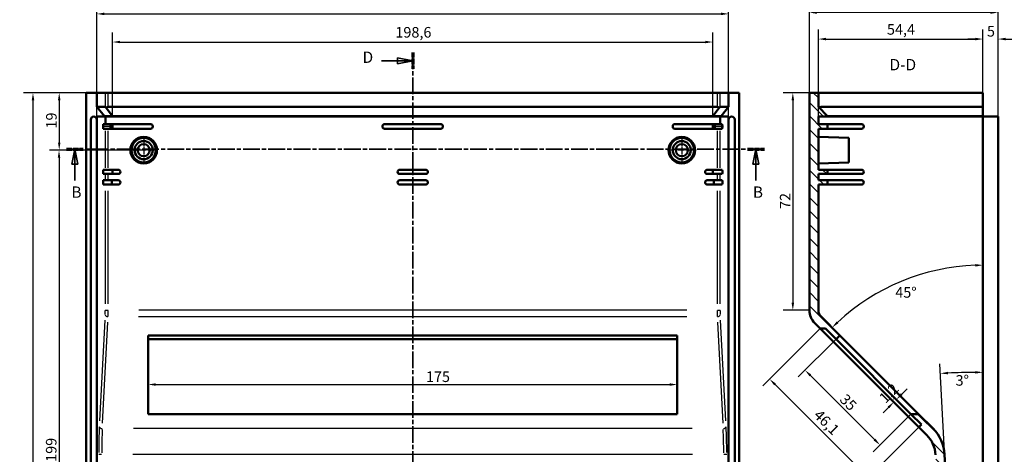
# Model space of a CAD drawing. Extents: x 0 to 1189, y 0 to 841.
# Drawn here: x 591 to 916, y 522 to 666 of the extents above; entities that cross this region are included whole.
import ezdxf

# ---------------------------------------------------------------- set-up
doc = ezdxf.new("R2010")
doc.units = 0
doc.linetypes.add('CHAIN', pattern=[0.3543, 0.2362, -0.0295, 0.0591, -0.0295])
doc.linetypes.add('LONG_DASH_DOTTED', pattern=[0.3001, 0.2362, -0.0295, 0.0049, -0.0295])
for name, color, linetype, lineweight in [('Centro(ISO)', 179, 'CHAIN', 25), ('Linee di vista in sezione(ISO)', 7, 'LONG_DASH_DOTTED', 35), ('Quote(ISO)', 7, 'Continuous', 25), ('Simboli(ISO)', 7, 'Continuous', 25), ('Spigoli tangenti visibili(ISO)', 251, 'Continuous', 30), ('Spigoli visibili(ISO)', 7, 'Continuous', 50), ('Tratteggio', 3, 'Continuous', 9)]:
    doc.layers.add(name, color=color, linetype=linetype, lineweight=lineweight)
doc.styles.add('DEFAULT-ISO~0', font='ARIAL.TTF')
doc.styles.add('Stile testo32', font='ARIAL.TTF')
doc.dimstyles.new('DEFAULT-ISO-Metodo 1b', dxfattribs={"dimtxt": 3.5, "dimasz": 2.5, "dimexe": 3.175, "dimexo": 0, "dimgap": 0.762, "dimtad": 1, "dimtoh": 1, "dimrnd": 1e-08, "dimtxsty": 'DEFAULT-ISO~0', "dimcen": 0.09, "dimdle": 10, "dimclrd": 2, "dimclre": 2, "dimclrt": 6, "dimazin": 2, "dimtfac": 0.714286, "dimtofl": 0, "dimtmove": 0, "dimatfit": 3, "dimfxl": 0, "dimtolj": 1, "dimlwd": 25, "dimlwe": 25, "dimarcsym": 0})

# ---------------------------------------------------------------- blocks, each defined once
blk = doc.blocks.new('SezioneConv2d1')
at = {"layer": 'Linee di vista in sezione(ISO)', "linetype": 'CHAIN', "ltscale": 23.551706}
blk.add_line((606.03, 623.47), (836.87, 623.47), dxfattribs=at)
at = {"layer": 'Linee di vista in sezione(ISO)', "lineweight": 70, "ltscale": 7.273551}
for p, q in [((606.03, 623.47), (611.57, 623.47)), ((831.33, 623.47), (836.87, 623.47))]:
    blk.add_line(p, q, dxfattribs=at)
at = {"layer": 'Linee di vista in sezione(ISO)', "linetype": 'Continuous'}
for p, q in [((608.8, 623.47), (607.8, 618.47)), ((608.8, 618.47), (608.8, 623.47)), ((609.8, 618.47), (608.8, 623.47)), ((834.1, 623.47), (833.1, 618.47)), ((834.1, 618.47), (834.1, 623.47)), ((835.1, 618.47), (834.1, 623.47)), ((607.8, 618.47), (609.8, 618.47)), ((608.8, 613.11), (608.8, 618.47)), ((833.1, 618.47), (835.1, 618.47)), ((834.1, 613.11), (834.1, 618.47))]:
    blk.add_line(p, q, dxfattribs=at)
at = {"layer": 'Linee di vista in sezione(ISO)', "linetype": 'Continuous', "flags": 128}
for points in [[(609.8, 618.47), (608.8, 623.47)], [(835.1, 618.47), (834.1, 623.47)]]:
    blk.add_lwpolyline(points, dxfattribs=at)
at = {"layer": 'Linee di vista in sezione(ISO)'}
for points in [[(609.8, 618.47), (608.8, 623.47), (607.8, 618.47), (609.8, 618.47)], [(835.1, 618.47), (834.1, 623.47), (833.1, 618.47), (835.1, 618.47)]]:
    blk.add_solid(points, dxfattribs=at)
at = {"layer": 'Linee di vista in sezione(ISO)', "insert": (607.64, 606.22), "char_height": 3.75, "attachment_point": 7, "style": 'Stile testo32'}
blk.add_mtext('B', dxfattribs=at)
at = {"layer": 'Linee di vista in sezione(ISO)', "insert": (833.07, 606.22), "char_height": 3.75, "attachment_point": 7, "line_spacing_factor": 3.223609, "style": 'Stile testo32'}
blk.add_mtext('B', dxfattribs=at)
blk = doc.blocks.new('SezioneConv2d3')
at = {"layer": 'Linee di vista in sezione(ISO)', "linetype": 'CHAIN', "ltscale": 23.278044}
blk.add_line((720.56, 655.48), (720.56, 361.38), dxfattribs=at)
at = {"layer": 'Linee di vista in sezione(ISO)', "lineweight": 70, "ltscale": 7.146351}
for p, q in [((720.56, 655.48), (720.56, 650.04)), ((720.56, 366.82), (720.56, 361.38))]:
    blk.add_line(p, q, dxfattribs=at)
at = {"layer": 'Linee di vista in sezione(ISO)', "linetype": 'Continuous'}
for p, q in [((710.19, 652.76), (715.56, 652.76)), ((720.56, 652.76), (715.56, 653.76)), ((715.56, 653.76), (715.56, 651.76)), ((715.56, 652.76), (720.56, 652.76)), ((715.56, 651.76), (720.56, 652.76)), ((720.56, 364.1), (715.56, 365.1)), ((715.56, 365.1), (715.56, 363.1)), ((710.19, 364.1), (715.56, 364.1)), ((715.56, 364.1), (720.56, 364.1)), ((715.56, 363.1), (720.56, 364.1))]:
    blk.add_line(p, q, dxfattribs=at)
at = {"layer": 'Linee di vista in sezione(ISO)', "linetype": 'Continuous', "flags": 128}
for points in [[(715.56, 651.76), (720.56, 652.76)], [(715.56, 363.1), (720.56, 364.1)]]:
    blk.add_lwpolyline(points, dxfattribs=at)
at = {"layer": 'Linee di vista in sezione(ISO)'}
for points in [[(715.56, 651.76), (720.56, 652.76), (715.56, 653.76), (715.56, 651.76)], [(715.56, 363.1), (720.56, 364.1), (715.56, 365.1), (715.56, 363.1)]]:
    blk.add_solid(points, dxfattribs=at)
at = {"layer": 'Linee di vista in sezione(ISO)', "insert": (703.96, 650.88), "char_height": 3.75, "attachment_point": 7, "style": 'Stile testo32'}
blk.add_mtext('D', dxfattribs=at)
at = {"layer": 'Linee di vista in sezione(ISO)', "insert": (703.96, 362.23), "char_height": 3.75, "attachment_point": 7, "line_spacing_factor": 3.254251, "style": 'Stile testo32'}
blk.add_mtext('D', dxfattribs=at)
blk = doc.blocks.new('*D15')
at = {"layer": 'Defpoints', "color": 0, "linetype": 'Continuous'}
for p in [(612.56, 642.17), (594.94, 374.17), (612.56, 374.17)]:
    blk.add_point(p, dxfattribs=at)
at = {"layer": 'Quote(ISO)', "color": 2, "linetype": 'Continuous', "lineweight": 25}
for p, q in [((612.56, 642.17), (591.77, 642.17)), ((594.94, 639.67), (594.94, 376.67)), ((612.56, 374.17), (591.77, 374.17))]:
    blk.add_line(p, q, dxfattribs=at)
at = {"layer": 'Quote(ISO)', "color": 2, "linetype": 'Continuous'}
for points in [[(594.53, 639.67), (595.36, 639.67), (594.94, 642.17)], [(594.53, 376.67), (595.36, 376.67), (594.94, 374.17)]]:
    blk.add_solid(points, dxfattribs=at)
at = {"layer": 'Quote(ISO)', "color": 6, "linetype": 'Continuous', "lineweight": 25, "insert": (590.61, 504.27), "char_height": 3.5, "attachment_point": 1, "rotation": 90, "style": 'DEFAULT-ISO~0'}
blk.add_mtext('\\A1;268', dxfattribs=at)
blk = doc.blocks.new('*D16')
at = {"layer": 'Defpoints', "color": 0, "linetype": 'Continuous'}
for p in [(633.06, 546.98), (808.06, 546.98), (808.06, 545.56)]:
    blk.add_point(p, dxfattribs=at)
at = {"layer": 'Quote(ISO)', "color": 2, "linetype": 'Continuous', "lineweight": 25}
blk.add_line((635.56, 545.56), (805.56, 545.56), dxfattribs=at)
at = {"layer": 'Quote(ISO)', "color": 2, "linetype": 'Continuous'}
for points in [[(635.56, 545.98), (635.56, 545.14), (633.06, 545.56)], [(805.56, 545.98), (805.56, 545.14), (808.06, 545.56)]]:
    blk.add_solid(points, dxfattribs=at)
at = {"layer": 'Quote(ISO)', "color": 6, "linetype": 'Continuous', "lineweight": 25, "insert": (724.93, 549.9), "char_height": 3.5, "attachment_point": 1, "style": 'DEFAULT-ISO~0'}
blk.add_mtext('\\A1;175', dxfattribs=at)
blk = doc.blocks.new('*D17')
at = {"layer": 'Defpoints', "color": 0, "linetype": 'Continuous'}
for p in [(612.56, 642.17), (603.62, 623.17), (631.56, 623.17)]:
    blk.add_point(p, dxfattribs=at)
at = {"layer": 'Quote(ISO)', "color": 2, "linetype": 'Continuous', "lineweight": 25}
for p, q in [((612.56, 642.17), (600.45, 642.17)), ((603.62, 639.67), (603.62, 625.67)), ((631.56, 623.17), (600.45, 623.17))]:
    blk.add_line(p, q, dxfattribs=at)
at = {"layer": 'Quote(ISO)', "color": 2, "linetype": 'Continuous'}
for points in [[(603.21, 639.67), (604.04, 639.67), (603.62, 642.17)], [(603.21, 625.67), (604.04, 625.67), (603.62, 623.17)]]:
    blk.add_solid(points, dxfattribs=at)
at = {"layer": 'Quote(ISO)', "color": 6, "linetype": 'Continuous', "lineweight": 25, "insert": (599.29, 630.32), "char_height": 3.5, "attachment_point": 1, "rotation": 90, "style": 'DEFAULT-ISO~0'}
blk.add_mtext('\\A1;19', dxfattribs=at)
blk = doc.blocks.new('*D18')
at = {"layer": 'Defpoints', "color": 0, "linetype": 'Continuous'}
for p in [(631.56, 623.17), (603.56, 424.17), (631.56, 424.17)]:
    blk.add_point(p, dxfattribs=at)
at = {"layer": 'Quote(ISO)', "color": 2, "linetype": 'Continuous', "lineweight": 25}
for p, q in [((631.56, 623.17), (600.38, 623.17)), ((603.56, 620.67), (603.56, 426.67)), ((631.56, 424.17), (600.38, 424.17))]:
    blk.add_line(p, q, dxfattribs=at)
at = {"layer": 'Quote(ISO)', "color": 2, "linetype": 'Continuous'}
for points in [[(603.14, 620.67), (603.97, 620.67), (603.56, 623.17)], [(603.14, 426.67), (603.97, 426.67), (603.56, 424.17)]]:
    blk.add_solid(points, dxfattribs=at)
at = {"layer": 'Quote(ISO)', "color": 6, "linetype": 'Continuous', "lineweight": 25, "insert": (599.22, 519.97), "char_height": 3.5, "attachment_point": 1, "rotation": 90, "style": 'DEFAULT-ISO~0'}
blk.add_mtext('\\A1;199', dxfattribs=at)
blk = doc.blocks.new('*D23')
at = {"layer": 'Defpoints', "color": 0, "linetype": 'Continuous'}
for p in [(819.85, 658.96), (621.26, 634.27), (819.85, 634.38)]:
    blk.add_point(p, dxfattribs=at)
at = {"layer": 'Quote(ISO)', "color": 2, "linetype": 'Continuous', "lineweight": 25}
for p, q in [((621.26, 634.27), (621.26, 662.14)), ((819.85, 634.38), (819.85, 662.14)), ((623.76, 658.96), (817.35, 658.96))]:
    blk.add_line(p, q, dxfattribs=at)
at = {"layer": 'Quote(ISO)', "color": 2, "linetype": 'Continuous'}
for points in [[(623.76, 659.38), (623.76, 658.55), (621.26, 658.96)], [(817.35, 659.38), (817.35, 658.55), (819.85, 658.96)]]:
    blk.add_solid(points, dxfattribs=at)
at = {"layer": 'Quote(ISO)', "color": 6, "linetype": 'Continuous', "lineweight": 25, "insert": (714.82, 663.93), "char_height": 3.5, "attachment_point": 1, "style": 'DEFAULT-ISO~0'}
blk.add_mtext('\\A1;198,6', dxfattribs=at)
blk = doc.blocks.new('*D24')
at = {"layer": 'Defpoints', "color": 0, "linetype": 'Continuous'}
for p in [(825.06, 668.27), (616.06, 634.27), (825.06, 634.27)]:
    blk.add_point(p, dxfattribs=at)
at = {"layer": 'Quote(ISO)', "color": 2, "linetype": 'Continuous', "lineweight": 25}
for p, q in [((616.06, 634.27), (616.06, 671.45)), ((825.06, 634.27), (825.06, 671.45)), ((618.56, 668.27), (822.56, 668.27))]:
    blk.add_line(p, q, dxfattribs=at)
at = {"layer": 'Quote(ISO)', "color": 2, "linetype": 'Continuous'}
for points in [[(618.56, 668.69), (618.56, 667.85), (616.06, 668.27)], [(822.56, 668.69), (822.56, 667.85), (825.06, 668.27)]]:
    blk.add_solid(points, dxfattribs=at)
at = {"layer": 'Quote(ISO)', "color": 6, "linetype": 'Continuous', "lineweight": 25, "insert": (716.66, 672.61), "char_height": 3.5, "attachment_point": 1, "style": 'DEFAULT-ISO~0'}
blk.add_mtext('\\A1;209', dxfattribs=at)
blk = doc.blocks.new('*D28')
at = {"layer": 'Defpoints', "color": 0, "linetype": 'Continuous'}
for p in [(851.77, 668.71), (851.77, 642.17), (914.17, 634.27)]:
    blk.add_point(p, dxfattribs=at)
at = {"layer": 'Quote(ISO)', "color": 2, "linetype": 'Continuous', "lineweight": 25}
for p, q in [((851.77, 642.17), (851.77, 671.88)), ((914.17, 634.27), (914.17, 671.88)), ((911.67, 668.71), (854.27, 668.71))]:
    blk.add_line(p, q, dxfattribs=at)
at = {"layer": 'Quote(ISO)', "color": 2, "linetype": 'Continuous'}
for points in [[(854.27, 669.13), (854.27, 668.29), (851.77, 668.71)], [(911.67, 669.13), (911.67, 668.29), (914.17, 668.71)]]:
    blk.add_solid(points, dxfattribs=at)
at = {"layer": 'Quote(ISO)', "color": 6, "linetype": 'Continuous', "lineweight": 25, "insert": (878.42, 673.68), "char_height": 3.5, "attachment_point": 1, "style": 'DEFAULT-ISO~0'}
blk.add_mtext('\\A1;62,4', dxfattribs=at)
blk = doc.blocks.new('*D29')
at = {"layer": 'Defpoints', "color": 0, "linetype": 'Continuous'}
for p in [(909.17, 659.94), (909.17, 642.17), (854.77, 634.27)]:
    blk.add_point(p, dxfattribs=at)
at = {"layer": 'Quote(ISO)', "color": 2, "linetype": 'Continuous', "lineweight": 25}
for p, q in [((854.77, 634.27), (854.77, 663.12)), ((909.17, 642.17), (909.17, 663.12)), ((857.27, 659.94), (906.67, 659.94))]:
    blk.add_line(p, q, dxfattribs=at)
at = {"layer": 'Quote(ISO)', "color": 2, "linetype": 'Continuous'}
for points in [[(857.27, 660.36), (857.27, 659.52), (854.77, 659.94)], [(906.67, 660.36), (906.67, 659.52), (909.17, 659.94)]]:
    blk.add_solid(points, dxfattribs=at)
at = {"layer": 'Quote(ISO)', "color": 6, "linetype": 'Continuous', "lineweight": 25, "insert": (877.43, 664.89), "char_height": 3.5, "attachment_point": 1, "style": 'DEFAULT-ISO~0'}
blk.add_mtext('\\A1;54,4', dxfattribs=at)
blk = doc.blocks.new('*D30')
at = {"layer": 'Defpoints', "color": 0, "linetype": 'Continuous'}
for p in [(909.17, 659.94), (909.17, 634.27), (914.17, 633.27)]:
    blk.add_point(p, dxfattribs=at)
at = {"layer": 'Quote(ISO)', "color": 2, "linetype": 'Continuous', "lineweight": 25}
for p, q in [((909.17, 634.27), (909.17, 663.12)), ((914.17, 633.27), (914.17, 663.12)), ((906.67, 659.94), (904.17, 659.94)), ((916.67, 659.94), (919.17, 659.94))]:
    blk.add_line(p, q, dxfattribs=at)
at = {"layer": 'Quote(ISO)', "color": 2, "linetype": 'Continuous'}
for points in [[(906.67, 660.36), (906.67, 659.52), (909.17, 659.94)], [(916.67, 660.36), (916.67, 659.52), (914.17, 659.94)]]:
    blk.add_solid(points, dxfattribs=at)
at = {"layer": 'Quote(ISO)', "color": 6, "linetype": 'Continuous', "lineweight": 25, "insert": (910.51, 664.26), "char_height": 3.5, "attachment_point": 1, "style": 'DEFAULT-ISO~0'}
blk.add_mtext('\\A1;5', dxfattribs=at)
blk = doc.blocks.new('*D31')
at = {"layer": 'Defpoints', "color": 0, "linetype": 'Continuous'}
for p in [(909.17, 633.27), (890.9, 582.68), (861.87, 561.82), (909.17, 514.51)]:
    blk.add_point(p, dxfattribs=at)
at = {"layer": 'Quote(ISO)', "color": 2, "linetype": 'Continuous', "lineweight": 25}
blk.add_arc((909.17, 514.51), 70.57, 92.0299, 132.9701, dxfattribs=at)
at = {"layer": 'Quote(ISO)', "color": 2, "linetype": 'Continuous'}
for points in [[(906.66, 585.45), (906.68, 584.62), (909.17, 585.08)], [(861.36, 565.85), (860.78, 566.45), (859.27, 564.41)]]:
    blk.add_solid(points, dxfattribs=at)
at = {"layer": 'Quote(ISO)', "color": 6, "linetype": 'Continuous', "lineweight": 25, "insert": (880.18, 577.81), "char_height": 3.5, "attachment_point": 1, "style": 'DEFAULT-ISO~0'}
blk.add_mtext('\\A1;45°', dxfattribs=at)
blk = doc.blocks.new('*D32')
at = {"layer": 'Defpoints', "color": 0, "linetype": 'Continuous'}
for p in [(909.17, 633.27), (904.48, 549.57), (902.86, 401.12), (909.17, 280.75)]:
    blk.add_point(p, dxfattribs=at)
at = {"layer": 'Quote(ISO)', "color": 2, "linetype": 'Continuous', "lineweight": 25}
blk.add_line((902.86, 401.12), (894.93, 552.41), dxfattribs=at)
blk.add_arc((909.17, 280.75), 268.86, 90.5328, 92.4672, dxfattribs=at)
at = {"layer": 'Quote(ISO)', "color": 2, "linetype": 'Continuous'}
for points in [[(897.62, 548.94), (897.58, 549.78), (895.1, 549.24)], [(906.67, 550.01), (906.67, 549.18), (909.17, 549.61)]]:
    blk.add_solid(points, dxfattribs=at)
at = {"layer": 'Quote(ISO)', "color": 6, "linetype": 'Continuous', "lineweight": 25, "insert": (900.13, 548.68), "char_height": 3.5, "attachment_point": 1, "style": 'DEFAULT-ISO~0'}
blk.add_mtext('\\A1;3°', dxfattribs=at)
blk = doc.blocks.new('*D33')
at = {"layer": 'Defpoints', "color": 0, "linetype": 'Continuous'}
for p in [(851.77, 642.17), (846.3, 570.16), (851.77, 570.16)]:
    blk.add_point(p, dxfattribs=at)
at = {"layer": 'Quote(ISO)', "color": 2, "linetype": 'Continuous', "lineweight": 25}
for p, q in [((851.77, 642.17), (843.12, 642.17)), ((846.3, 639.67), (846.3, 572.66)), ((851.77, 570.16), (843.12, 570.16))]:
    blk.add_line(p, q, dxfattribs=at)
at = {"layer": 'Quote(ISO)', "color": 2, "linetype": 'Continuous'}
for points in [[(845.88, 639.67), (846.71, 639.67), (846.3, 642.17)], [(845.88, 572.66), (846.71, 572.66), (846.3, 570.16)]]:
    blk.add_solid(points, dxfattribs=at)
at = {"layer": 'Quote(ISO)', "color": 6, "linetype": 'Continuous', "lineweight": 25, "insert": (842.02, 603.69), "char_height": 3.5, "attachment_point": 1, "rotation": 90, "style": 'DEFAULT-ISO~0'}
blk.add_mtext('\\A1;72', dxfattribs=at)
blk = doc.blocks.new('*D34')
at = {"layer": 'Defpoints', "color": 0, "linetype": 'Continuous'}
for p in [(855.36, 564.08), (887.96, 531.48), (871.23, 514.76)]:
    blk.add_point(p, dxfattribs=at)
at = {"layer": 'Quote(ISO)', "color": 2, "linetype": 'Continuous', "lineweight": 25}
for p, q in [((855.36, 564.08), (836.39, 545.11)), ((840.4, 545.58), (869.47, 516.52)), ((887.96, 531.48), (868.99, 512.51))]:
    blk.add_line(p, q, dxfattribs=at)
at = {"layer": 'Quote(ISO)', "color": 2, "linetype": 'Continuous'}
for points in [[(840.7, 545.88), (840.11, 545.29), (838.64, 547.35)], [(869.76, 516.82), (869.17, 516.23), (871.23, 514.76)]]:
    blk.add_solid(points, dxfattribs=at)
at = {"layer": 'Quote(ISO)', "color": 6, "linetype": 'Continuous', "lineweight": 25, "insert": (855.42, 537.59), "char_height": 3.5, "attachment_point": 1, "rotation": 315, "style": 'DEFAULT-ISO~0'}
blk.add_mtext('\\A1;46,1', dxfattribs=at)
blk = doc.blocks.new('*D71')
at = {"layer": 'Defpoints', "color": 0, "linetype": 'Continuous'}
for p in [(860.59, 560.54), (885.34, 535.79), (875.11, 525.56)]:
    blk.add_point(p, dxfattribs=at)
at = {"layer": 'Quote(ISO)', "color": 2, "linetype": 'Continuous', "lineweight": 25}
for p, q in [((860.59, 560.54), (848.11, 548.06)), ((852.13, 548.54), (873.34, 527.33)), ((885.34, 535.79), (872.86, 523.31))]:
    blk.add_line(p, q, dxfattribs=at)
at = {"layer": 'Quote(ISO)', "color": 2, "linetype": 'Continuous'}
for points in [[(852.42, 548.84), (851.83, 548.25), (850.36, 550.31)], [(873.64, 527.62), (873.05, 527.03), (875.11, 525.56)]]:
    blk.add_solid(points, dxfattribs=at)
at = {"layer": 'Quote(ISO)', "color": 6, "linetype": 'Continuous', "lineweight": 25, "insert": (864.02, 542.78), "char_height": 3.5, "attachment_point": 1, "rotation": 315, "style": 'DEFAULT-ISO~0'}
blk.add_mtext('\\A1;35', dxfattribs=at)
blk = doc.blocks.new('*D72')
at = {"layer": 'Defpoints', "color": 0, "linetype": 'Continuous'}
for p in [(879.69, 539.75), (880.54, 540.6), (885.34, 535.79)]:
    blk.add_point(p, dxfattribs=at)
at = {"layer": 'Quote(ISO)', "color": 2, "linetype": 'Continuous', "lineweight": 25}
for p, q in [((882.31, 542.36), (884.08, 544.13)), ((877.92, 537.98), (876.16, 536.21))]:
    blk.add_line(p, q, dxfattribs=at)
at = {"layer": 'Quote(ISO)', "color": 2, "linetype": 'Continuous'}
for points in [[(882.01, 542.66), (882.6, 542.07), (880.54, 540.6)], [(877.63, 538.27), (878.22, 537.69), (879.69, 539.75)]]:
    blk.add_solid(points, dxfattribs=at)
at = {"layer": 'Quote(ISO)', "color": 6, "linetype": 'Continuous', "lineweight": 25, "insert": (874.48, 541.56), "char_height": 3.5, "attachment_point": 1, "rotation": 45, "style": 'DEFAULT-ISO~0'}
blk.add_mtext('\\A1;1,2', dxfattribs=at)

msp = doc.modelspace()

# ---------------------------------------------------------------- hatches: boundary and pattern name
at = {"layer": 'Tratteggio'}
h = msp.add_hatch(dxfattribs=at)
h.set_pattern_fill('ANSI31', color=256, scale=25.4, angle=90, style=0)
h.set_pattern_definition([(135, (0, 0), (-2.245064, -2.245064), [])])
edge = h.paths.add_edge_path()
edge.add_line((854.769, 637.47), (854.769, 642.17))
edge.add_line((854.769, 642.17), (851.769, 642.17))
edge.add_line((851.769, 642.17), (851.769, 570.156))
edge.add_ellipse((857.769, 570.156), major_axis=(-6, 0), ratio=1, start_angle=0, end_angle=45)
edge.add_line((853.527, 565.913), (855.361, 564.078))
edge.add_line((855.361, 564.078), (857.058, 564.078))
edge.add_line((857.058, 564.078), (860.594, 560.543))
edge.add_line((860.594, 560.543), (861.867, 561.815))
edge.add_line((861.867, 561.815), (855.648, 568.034))
edge.add_ellipse((857.769, 570.156), major_axis=(-2.121, -2.121), ratio=1, start_angle=315, end_angle=360, ccw=False)
edge.add_line((854.769, 570.156), (854.769, 611.77))
edge.add_line((854.769, 611.77), (857.769, 611.77))
edge.add_line((857.769, 611.77), (857.769, 613.17))
edge.add_line((857.769, 613.17), (854.769, 613.17))
edge.add_line((854.769, 613.17), (854.769, 615.27))
edge.add_line((854.769, 615.27), (857.769, 615.27))
edge.add_line((857.769, 615.27), (857.769, 616.67))
edge.add_line((857.769, 616.67), (854.769, 616.67))
edge.add_line((854.769, 616.67), (854.769, 630.27))
edge.add_line((854.769, 630.27), (857.769, 630.27))
edge.add_line((857.769, 630.27), (857.769, 631.77))
edge.add_line((857.769, 631.77), (854.769, 631.77))
edge.add_line((854.769, 631.77), (854.769, 634.27))
edge.add_line((854.769, 634.27), (857.769, 634.27))
edge.add_line((857.769, 634.27), (857.769, 634.364))
edge.add_line((857.769, 634.364), (854.769, 637.47))
edge = h.paths.add_edge_path()
edge.add_line((902.227, 378.827), (901.029, 378.764))
edge.add_line((901.029, 378.764), (901.269, 374.17))
edge.add_line((901.269, 374.17), (904.273, 374.17))
edge.add_line((904.273, 374.17), (904.027, 378.87))
edge.add_line((904.027, 378.87), (904.029, 378.87))
edge.add_line((904.029, 378.87), (907.019, 381.86))
edge.add_line((907.019, 381.86), (907.019, 382.07))
edge.add_line((907.019, 382.07), (903.859, 382.07))
edge.add_line((903.859, 382.07), (903.728, 384.57))
edge.add_line((903.728, 384.57), (906.169, 384.57))
edge.add_line((906.169, 384.57), (906.169, 386.07))
edge.add_line((906.169, 386.07), (903.65, 386.07))
edge.add_line((903.65, 386.07), (903.283, 393.07))
edge.add_line((903.283, 393.07), (906.169, 393.07))
edge.add_line((906.169, 393.07), (906.169, 394.42))
edge.add_line((906.169, 394.42), (903.212, 394.42))
edge.add_line((903.212, 394.42), (903.107, 396.42))
edge.add_line((903.107, 396.42), (906.169, 396.42))
edge.add_line((906.169, 396.42), (906.169, 397.77))
edge.add_line((906.169, 397.77), (903.037, 397.77))
edge.add_line((903.037, 397.77), (902.932, 399.77))
edge.add_line((902.932, 399.77), (906.169, 399.77))
edge.add_line((906.169, 399.77), (906.169, 401.12))
edge.add_line((906.169, 401.12), (902.861, 401.12))
edge.add_line((902.861, 401.12), (896.502, 522.458))
edge.add_ellipse((883.52, 521.778), major_axis=(12.982, 0.68), ratio=1, start_angle=0, end_angle=42)
edge.add_line((892.712, 530.97), (887.888, 535.794))
edge.add_line((887.888, 535.794), (885.343, 535.794))
edge.add_line((885.343, 535.794), (888.808, 532.329))
edge.add_line((888.808, 532.329), (887.959, 531.481))
edge.add_line((887.959, 531.481), (890.591, 528.849))
edge.add_ellipse((883.52, 521.778), major_axis=(7.071, 7.071), ratio=1, start_angle=318, end_angle=360, ccw=False)
edge.add_line((893.506, 522.301), (893.764, 517.374))
edge.add_line((893.764, 517.374), (894.963, 517.437))
edge.add_line((894.963, 517.437), (902.227, 378.827))

# ---------------------------------------------------------------- linework, layer by layer
at = {"layer": 'Centro(ISO)', "linetype": 'CHAIN', "ltscale": 10.000767}
for p, q in [((631.556, 627.67), (631.556, 618.67)), ((809.556, 627.67), (809.556, 618.67)), ((636.056, 623.17), (627.056, 623.17)), ((814.056, 623.17), (805.056, 623.17))]:
    msp.add_line(p, q, dxfattribs=at)
at = {"layer": 'Spigoli tangenti visibili(ISO)'}
for p, q in [((618.857, 641.935), (618.857, 637.705)), ((619.856, 637.705), (619.856, 641.935)), ((821.256, 641.935), (821.256, 637.705)), ((822.254, 637.705), (822.254, 641.935)), ((618.253, 631.07), (620.505, 631.07)), ((620.505, 630.97), (618.253, 630.97)), ((618.857, 629.59), (618.857, 617.35)), ((619.856, 617.35), (619.856, 629.59)), ((820.607, 631.07), (822.858, 631.07)), ((822.858, 630.97), (820.607, 630.97)), ((821.256, 629.59), (821.256, 617.35)), ((822.254, 617.35), (822.254, 629.59)), ((618.857, 615.165), (618.857, 613.275)), ((619.856, 613.275), (619.856, 615.165)), ((821.256, 615.165), (821.256, 613.275)), ((822.254, 613.275), (822.254, 615.165)), ((618.857, 609.69), (618.857, 572.236)), ((619.856, 572.236), (619.856, 609.69)), ((821.256, 609.69), (821.256, 572.236)), ((822.254, 572.236), (822.254, 609.69)), ((618.864, 570.156), (619.78, 570.156)), ((811.186, 570.156), (629.926, 570.156)), ((821.332, 570.156), (822.247, 570.156)), ((618.729, 566.888), (616.981, 533.53)), ((629.898, 568.034), (811.213, 568.034)), ((824.13, 533.53), (822.382, 566.888)), ((617.98, 532.823), (619.728, 566.181)), ((821.383, 566.181), (823.132, 532.823)), ((812.961, 530.97), (628.15, 530.97)), ((627.957, 522.458), (813.154, 522.458))]:
    msp.add_line(p, q, dxfattribs=at)
for centre, major_axis, ratio, start_param, end_param in [((618.752, 570.156), (0, -2), 0.0524078, 0.8246681, 1.5315264), ((619.751, 570.156), (0, 3), 0.0349385, 3.9662607, 4.6731191), ((821.36, 570.156), (0, -3), 0.0349385, 4.7516589, 5.4585172), ((822.359, 570.156), (0, 2), 0.0524078, 1.6100662, 2.3169246), ((619.825, 568.741), (-0.999, 0.052), 0.7066218, 0.1507202, 1.5311229), ((821.286, 568.741), (0.999, 0.052), 0.7066218, 4.7520625, 6.1324651), ((617.403, 521.778), (0, -14), 0.0524078, 3.9636427, 4.6233772), ((617.882, 531.677), (-0.999, 0.052), 0.7066218, 0.1507202, 1.5311229), ((823.229, 531.677), (0.999, 0.052), 0.7066218, 4.7520625, 6.1324651), ((823.709, 521.778), (0, 14), 0.0524078, 4.8014008, 5.4611352), ((618.401, 521.778), (0, 13), 0.0564391, 0.8220501, 1.4817845), ((822.71, 521.778), (0, -13), 0.0564391, 1.6598081, 2.3195426), ((617.669, 522.51), (-1, 0.003), 0.0523358, 0.1283572, 1.4950147), ((823.443, 522.51), (1, 0.003), 0.0523358, 4.7881706, 6.1548281)]:
    msp.add_ellipse(centre, major_axis=major_axis, ratio=ratio, start_param=start_param, end_param=end_param, dxfattribs=at)
at = {"layer": 'Spigoli visibili(ISO)'}
for p, q in [((616.056, 642.17), (612.556, 642.17)), ((612.556, 642.17), (612.556, 374.17)), ((616.056, 637.47), (616.056, 642.17)), ((616.056, 642.17), (618.857, 642.17)), ((619.856, 642.17), (618.857, 642.17)), ((619.856, 642.17), (821.256, 642.17)), ((822.254, 642.17), (821.256, 642.17)), ((822.254, 642.17), (825.056, 642.17)), ((825.056, 642.17), (825.056, 637.47)), ((828.556, 642.17), (825.056, 642.17)), ((828.556, 642.17), (828.556, 374.17)), ((854.769, 642.17), (851.769, 642.17)), ((851.769, 642.17), (851.769, 570.156)), ((854.769, 637.47), (854.769, 642.17)), ((855.717, 642.17), (854.769, 642.17)), ((855.717, 642.17), (909.169, 642.17)), ((909.169, 642.17), (909.169, 637.47)), ((616.06, 637.47), (616.056, 637.47)), ((616.06, 637.47), (618.564, 634.383)), ((618.867, 637.47), (616.06, 637.47)), ((619.145, 637.163), (621.259, 634.383)), ((619.856, 637.47), (821.256, 637.47)), ((821.966, 637.163), (819.853, 634.383)), ((825.051, 637.47), (822.244, 637.47)), ((822.547, 634.383), (825.051, 637.47)), ((825.056, 637.47), (825.051, 637.47)), ((857.769, 634.364), (854.769, 637.47)), ((909.169, 637.47), (855.619, 637.47)), ((909.169, 634.383), (909.169, 637.47)), ((614.056, 383.07), (614.056, 633.27)), ((616.056, 633.27), (616.056, 634.27)), ((616.056, 634.27), (618.564, 634.27)), ((616.056, 633.27), (616.056, 383.07)), ((618.564, 634.383), (618.564, 634.27)), ((618.564, 634.383), (621.259, 634.383)), ((618.564, 634.27), (621.258, 634.27)), ((618.907, 634.27), (618.907, 631.77)), ((621.259, 634.383), (621.258, 634.364)), ((621.258, 634.364), (621.258, 634.27)), ((621.258, 634.364), (819.854, 634.364)), ((621.258, 634.27), (819.854, 634.27)), ((819.853, 634.383), (822.547, 634.383)), ((819.853, 634.383), (819.854, 634.364)), ((819.854, 634.364), (819.854, 634.27)), ((819.854, 634.27), (822.547, 634.27)), ((822.205, 631.77), (822.205, 634.27)), ((822.547, 634.383), (822.547, 634.27)), ((822.547, 634.27), (825.056, 634.27)), ((825.056, 634.27), (825.056, 633.27)), ((825.056, 633.27), (825.056, 383.07)), ((827.056, 383.07), (827.056, 633.27)), ((854.769, 631.77), (854.769, 634.27)), ((854.769, 634.27), (857.769, 634.27)), ((857.751, 634.383), (909.169, 634.383)), ((857.769, 634.27), (857.769, 634.364)), ((857.769, 634.27), (909.169, 634.27)), ((909.169, 634.383), (909.169, 634.27)), ((909.169, 634.27), (909.169, 633.27)), ((909.169, 634.27), (914.169, 634.27)), ((909.169, 633.27), (909.169, 428.308)), ((914.169, 634.27), (914.169, 633.27)), ((914.169, 633.27), (914.169, 383.07)), ((618.128, 630.97), (618.128, 631.07)), ((620.666, 631.77), (618.165, 631.77)), ((618.165, 630.27), (620.666, 630.27)), ((620.63, 631.07), (620.63, 630.97)), ((621.258, 631.77), (620.666, 631.77)), ((620.666, 630.27), (621.258, 630.27)), ((633.856, 631.77), (621.258, 631.77)), ((621.258, 631.77), (621.258, 630.27)), ((621.258, 630.27), (633.856, 630.27)), ((634.556, 630.97), (634.556, 631.07)), ((710.556, 631.07), (710.556, 630.97)), ((729.856, 631.77), (711.256, 631.77)), ((711.256, 630.27), (729.856, 630.27)), ((730.556, 630.97), (730.556, 631.07)), ((806.556, 631.07), (806.556, 630.97)), ((819.854, 631.77), (807.256, 631.77)), ((807.256, 630.27), (819.854, 630.27)), ((820.445, 631.77), (819.854, 631.77)), ((819.854, 631.77), (819.854, 630.27)), ((819.854, 630.27), (820.445, 630.27)), ((822.946, 631.77), (820.445, 631.77)), ((820.445, 630.27), (822.946, 630.27)), ((820.482, 630.97), (820.482, 631.07)), ((822.983, 630.97), (822.983, 631.07)), ((857.769, 631.77), (854.769, 631.77)), ((854.769, 616.67), (854.769, 630.27)), ((854.769, 630.27), (857.769, 630.27)), ((857.769, 630.27), (857.769, 631.77)), ((869.054, 631.77), (857.769, 631.77)), ((857.769, 630.27), (869.054, 630.27)), ((869.753, 630.97), (869.753, 631.07)), ((864.769, 627.22), (854.769, 627.57)), ((864.769, 627.22), (864.769, 619.12)), ((864.769, 619.12), (854.769, 618.771)), ((621.256, 616.67), (618.157, 616.67)), ((621.256, 616.67), (621.256, 615.27)), ((621.256, 616.67), (623.156, 616.67)), ((716.256, 616.67), (724.856, 616.67)), ((817.956, 616.67), (819.856, 616.67)), ((822.954, 616.67), (819.856, 616.67)), ((819.856, 615.27), (819.856, 616.67)), ((857.769, 616.67), (854.769, 616.67)), ((857.769, 615.27), (857.769, 616.67)), ((857.769, 616.67), (869.069, 616.67)), ((618.157, 615.27), (621.256, 615.27)), ((620.988, 613.17), (618.157, 613.17)), ((620.988, 613.17), (620.988, 611.77)), ((620.988, 613.17), (623.156, 613.17)), ((623.156, 615.27), (621.256, 615.27)), ((724.856, 615.27), (716.256, 615.27)), ((716.256, 613.17), (724.856, 613.17)), ((819.856, 615.27), (817.956, 615.27)), ((817.956, 613.17), (820.123, 613.17)), ((819.856, 615.27), (822.954, 615.27)), ((820.123, 611.77), (820.123, 613.17)), ((822.954, 613.17), (820.123, 613.17)), ((854.769, 613.17), (854.769, 615.27)), ((854.769, 615.27), (857.769, 615.27)), ((857.769, 613.17), (854.769, 613.17)), ((869.069, 615.27), (857.769, 615.27)), ((857.769, 611.77), (857.769, 613.17)), ((857.769, 613.17), (869.069, 613.17)), ((618.157, 611.77), (620.988, 611.77)), ((623.156, 611.77), (620.988, 611.77)), ((724.856, 611.77), (716.256, 611.77)), ((820.123, 611.77), (817.956, 611.77)), ((820.123, 611.77), (822.954, 611.77)), ((854.769, 570.156), (854.769, 611.77)), ((854.769, 611.77), (857.769, 611.77)), ((869.069, 611.77), (857.769, 611.77)), ((861.867, 561.815), (855.648, 568.034)), ((853.527, 565.913), (855.361, 564.078)), ((855.361, 564.078), (857.058, 564.078)), ((887.959, 531.481), (855.361, 564.078)), ((857.058, 564.078), (860.594, 560.543)), ((633.056, 535.794), (633.056, 561.815)), ((633.056, 561.815), (808.056, 561.815)), ((808.056, 560.543), (633.056, 560.543)), ((808.056, 561.815), (808.056, 535.794)), ((860.594, 560.543), (861.867, 561.815)), ((885.343, 535.794), (860.594, 560.543)), ((861.867, 561.815), (887.888, 535.794)), ((808.056, 535.794), (633.056, 535.794)), ((887.888, 535.794), (885.343, 535.794)), ((885.343, 535.794), (888.808, 532.329)), ((892.712, 530.97), (887.888, 535.794)), ((888.808, 532.329), (887.959, 531.481)), ((887.959, 531.481), (890.591, 528.849)), ((902.861, 401.12), (896.502, 522.458))]:
    msp.add_line(p, q, dxfattribs=at)
for centre, radius in [((631.556, 623.17), 4.399), ((631.556, 623.17), 4.05), ((631.556, 623.17), 3), ((631.556, 623.17), 3), ((809.556, 623.17), 4.399), ((809.556, 623.17), 4.05), ((809.556, 623.17), 3), ((809.556, 623.17), 3), ((631.556, 623.17), 2), ((809.556, 623.17), 2)]:
    msp.add_circle(centre, radius, dxfattribs=at)
for centre, radius, start, end in [((615.056, 633.27), 1, 0, 180), ((826.056, 633.27), 1, 0, 180), ((633.856, 631.07), 0.7, 0, 90), ((633.856, 630.97), 0.7, 270, 0), ((711.256, 631.07), 0.7, 90, 180), ((711.256, 630.97), 0.7, 180, 270), ((729.856, 631.07), 0.7, 0, 90), ((729.856, 630.97), 0.7, 270, 0), ((807.256, 631.07), 0.7, 90, 180), ((807.256, 630.97), 0.7, 180, 270), ((623.156, 615.97), 0.7, 270, 90), ((716.256, 615.97), 0.7, 90, 270), ((724.856, 615.97), 0.7, 270, 90), ((817.956, 615.97), 0.7, 90, 270), ((869.069, 615.97), 0.7, 270, 90), ((623.156, 612.47), 0.7, 270, 90), ((716.256, 612.47), 0.7, 90, 270), ((724.856, 612.47), 0.7, 270, 90), ((817.956, 612.47), 0.7, 90, 270), ((869.069, 612.47), 0.7, 270, 90), ((857.769, 570.156), 6, 180, 225), ((857.769, 570.156), 3, 180, 225), ((883.52, 521.778), 13, 3, 45), ((883.52, 521.778), 10, 3, 45)]:
    msp.add_arc(centre, radius, start, end, dxfattribs=at)
for centre, major_axis, ratio, start_param, end_param in [((619.856, 636.241), (-0.999, 1.235), 0.0256129, 5.5345281, 6.1644689), ((619.856, 636.435), (0, 1.036), 0.9656888, 0, 0.7905113), ((821.256, 636.435), (0, 1.036), 0.9656888, 5.492674, 6.2831853), ((821.256, 636.241), (0.999, 1.235), 0.0256129, 0.1187164, 0.7486572), ((855.769, 636.241), (-0.149, 1.229), 0.8045383, 0.0007025, 0.6306433), ((618.165, 631.07), (0, 0.7), 0.052336, 0, 1.5707963), ((618.165, 630.97), (0, -0.7), 0.052336, 4.712389, 6.2831853), ((620.666, 631.07), (0, 0.7), 0.052336, 0, 1.5707963), ((620.666, 630.97), (0, -0.7), 0.052336, 4.712389, 6.2831853), ((820.445, 631.07), (0, 0.7), 0.052336, 4.712389, 6.2831853), ((820.445, 630.97), (0, -0.7), 0.052336, 0, 1.5707963), ((822.946, 631.07), (0, 0.7), 0.052336, 4.712389, 6.2831853), ((822.946, 630.97), (0, -0.7), 0.052336, 0, 1.5707963), ((869.054, 631.07), (0, 0.7), 0.9986295, 4.712389, 6.2831853), ((869.054, 630.97), (0, -0.7), 0.9986295, 0, 1.5707963), ((618.157, 615.97), (0, 0.7), 0.0524078, 0, 3.1415927), ((822.954, 615.97), (0, -0.7), 0.0524078, 0, 3.1415927), ((618.157, 612.47), (0, 0.7), 0.0524078, 0, 3.1415927), ((822.954, 612.47), (0, -0.7), 0.0524078, 0, 3.1415927)]:
    msp.add_ellipse(centre, major_axis=major_axis, ratio=ratio, start_param=start_param, end_param=end_param, dxfattribs=at)

# ---------------------------------------------------------------- block references
at = {"layer": 'Linee di vista in sezione(ISO)'}
for name in ['SezioneConv2d3', 'SezioneConv2d1']:
    msp.add_blockref(name, (0, 0), dxfattribs=at)

# ---------------------------------------------------------------- texts
at = {"layer": 'Simboli(ISO)', "color": 7, "insert": (878.274, 648.42, -317.81), "char_height": 3.75, "attachment_point": 7, "style": 'Stile testo32'}
msp.add_mtext('D-D ', dxfattribs=at)

# ---------------------------------------------------------------- dimensions: what is measured, and where the dimension line sits
at = {"layer": 'Quote(ISO)', "color": 2, "linetype": 'Continuous', "lineweight": 25}
for base, p1, p2, angle, override, picture, middle in [((825.056, 668.27), (616.056, 634.27), (825.056, 634.27), 180, {"dimdec": 2, "dimtp": 0, "dimtm": 0, "dimtdec": 2}, '*D24', (720.556, 668.27)), ((851.769, 668.709), (914.169, 634.27), (851.769, 642.17), 180, {"dimdec": 2, "dimtp": 0, "dimtm": 0, "dimtdec": 2}, '*D28', (882.969, 668.709)), ((909.169, 659.941), (854.769, 634.27), (909.169, 642.17), 180, {"dimdec": 2, "dimtp": 0, "dimtm": 0, "dimtdec": 2}, '*D29', (881.969, 659.941)), ((819.853, 658.965), (621.258, 634.27), (819.853, 634.383), 180, {"dimdec": 1, "dimtp": 0, "dimtm": 0, "dimtdec": 2}, '*D23', (720.555, 658.965)), ((909.169, 659.941), (914.169, 633.27), (909.169, 634.27), 180, {"dimdec": 2, "dimtp": 0, "dimtm": 0, "dimtdec": 2}, '*D30', (911.669, 659.941)), ((594.944, 374.17), (612.556, 642.17), (612.556, 374.17), 90, {"dimtoh": 0, "dimdec": 2, "dimtp": 0, "dimtm": 0, "dimtdec": 2, "dimtmove": 1}, '*D15', (594.944, 508.17)), ((603.622, 623.17), (612.556, 642.17), (631.556, 623.17), 90, {"dimtoh": 0, "dimdec": 2, "dimtp": 0, "dimtm": 0, "dimtdec": 2, "dimtmove": 1}, '*D17', (603.622, 632.67)), ((846.298, 570.156), (851.769, 642.17), (851.769, 570.156), 90, {"dimtoh": 0, "dimdec": 1, "dimtp": 0, "dimtm": 0, "dimtdec": 2, "dimtmove": 1}, '*D33', (846.298, 606.163)), ((603.556, 424.17), (631.556, 623.17), (631.556, 424.17), 90, {"dimtoh": 0, "dimdec": 2, "dimtp": 0, "dimtm": 0, "dimtdec": 2, "dimtmove": 1}, '*D18', (603.556, 523.67)), ((871.233, 514.755), (855.361, 564.078), (887.959, 531.481), 135, {"dimtoh": 0, "dimdec": 2, "dimtp": 0, "dimtm": 0, "dimtdec": 2}, '*D34', (854.935, 531.054)), ((875.108, 525.56), (860.594, 560.543), (885.343, 535.794), 315, {"dimtoh": 0, "dimdec": 2, "dimtp": 0, "dimtm": 0, "dimtdec": 2}, '*D71', (862.734, 537.934)), ((880.541, 540.596), (879.692, 539.748), (885.343, 535.794), 45, {"dimtoh": 0, "dimdec": 2, "dimse1": 1, "dimse2": 1, "dimtp": 0, "dimtm": 0, "dimtdec": 2}, '*D72', (880.116, 540.172))]:
    dim = msp.add_linear_dim(base=base, p1=p1, p2=p2, angle=angle, dimstyle='DEFAULT-ISO-Metodo 1b', override=override, dxfattribs=at)
    dim.commit()
    dim.dimension.update_dxf_attribs({"geometry": picture, "text_midpoint": middle, "dimtype": 160})
for base, center, p2, override, picture, middle in [((890.905, 582.676), (909.169, 514.513), (861.867, 561.815), {"dimtad": 2, "dimtih": 1, "dimse1": 1, "dimse2": 1, "dimadec": 2, "dimtp": 0, "dimtm": 0, "dimtdec": 2}, '*D31', (882.164, 579.709)), ((904.477, 549.568), (909.169, 280.751), (902.861, 401.12), {"dimtad": 2, "dimtih": 1, "dimse1": 1, "dimadec": 2, "dimtp": 0, "dimtm": 0, "dimtdec": 2}, '*D32', (902.131, 549.516))]:
    dim = msp.add_angular_dim_3p(base=base, center=center, p1=(909.169, 633.27), p2=p2, dimstyle='DEFAULT-ISO-Metodo 1b', override=override, dxfattribs=at)
    dim.commit()
    dim.dimension.update_dxf_attribs({"geometry": picture, "text_midpoint": middle, "dimtype": 165})
dim = msp.add_linear_dim(base=(808.056, 545.56), p1=(633.056, 546.984), p2=(808.056, 546.984), dimstyle='DEFAULT-ISO-Metodo 1b', override={"dimtoh": 0, "dimdec": 2, "dimse1": 1, "dimse2": 1, "dimtp": 0, "dimtm": 0, "dimtdec": 2}, dxfattribs=at)
dim.commit()
dim.dimension.update_dxf_attribs({"geometry": '*D16', "text_midpoint": (728.642, 545.56), "dimtype": 160})

doc.saveas('drawing.dxf')
